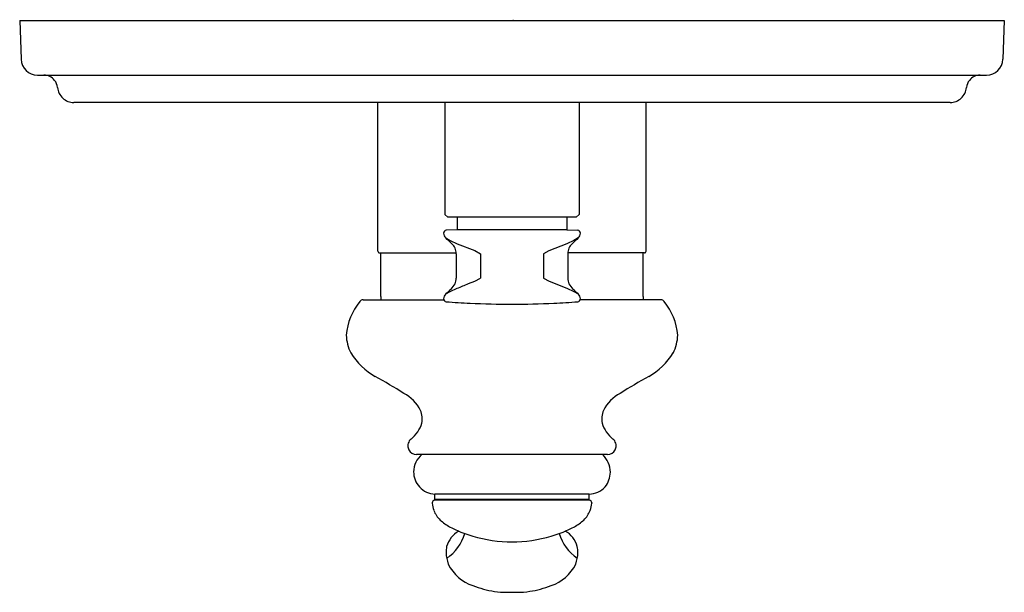
# Model space of a CAD drawing. Extents: x 498.01 to 505.1, y 41.99 to 46.11.
import ezdxf

# ---------------------------------------------------------------- set-up
doc = ezdxf.new("R2010")
doc.units = 0
doc.header["$LTSCALE"] = 0.64311
doc.layers.get('0').update_dxf_attribs({"color": 255, "linetype": 'CONTINUOUS'})
doc.layers.get('DEFPOINTS').update_dxf_attribs({"linetype": 'CONTINUOUS'})
doc.styles.get("Standard").update_dxf_attribs({"font": 'txt', "width": 0.8})

msp = doc.modelspace()

# ---------------------------------------------------------------- linework, layer by layer
for p, q in [((498.0133, 46.1061), (505.0999, 46.1061)), ((498.0133, 46.1061), (498.0231, 45.8264)), ((505.0999, 46.1061), (505.0901, 45.8264)), ((498.1411, 45.7124), (504.9721, 45.7124)), ((504.7102, 45.5155), (498.403, 45.5155)), ((500.592, 44.4447), (500.592, 45.5155)), ((501.0743, 45.5155), (501.0743, 44.7084)), ((502.0389, 45.5155), (502.0389, 44.7084)), ((502.5212, 44.4447), (502.5212, 45.5155)), ((501.0743, 44.7084), (501.094, 44.6888)), ((502.0192, 44.6888), (501.094, 44.6888)), ((501.1629, 44.6888), (501.1629, 44.5977)), ((501.9503, 44.6888), (501.9503, 44.5977)), ((502.0389, 44.7084), (502.0192, 44.6888)), ((501.1629, 44.5977), (501.0835, 44.5949)), ((501.9503, 44.5977), (501.1629, 44.5977)), ((501.9503, 44.5977), (502.0297, 44.5949)), ((501.0795, 44.54), (501.0809, 44.54)), ((501.0809, 44.54), (501.1124, 44.5212)), ((501.1124, 44.5212), (501.1625, 44.4988)), ((502.0008, 44.5212), (501.9507, 44.4988)), ((502.0323, 44.54), (502.0008, 44.5212)), ((502.0337, 44.54), (502.0323, 44.54)), ((501.1625, 44.4988), (501.2894, 44.4489)), ((501.2894, 44.4489), (501.3288, 44.4268)), ((501.8211, 44.4479), (501.7844, 44.4268)), ((501.8658, 44.464), (501.8211, 44.4479)), ((501.9507, 44.4988), (501.8658, 44.464)), ((500.6038, 44.4329), (501.1548, 44.4329)), ((500.6117, 44.1179), (500.6117, 44.4329)), ((501.155, 44.4268), (501.155, 44.2499)), ((501.3288, 44.4268), (501.3288, 44.2499)), ((501.7844, 44.4268), (501.7844, 44.2499)), ((501.9582, 44.4268), (501.9582, 44.2499)), ((502.5094, 44.4329), (501.9584, 44.4329)), ((502.5015, 44.1179), (502.5015, 44.4329)), ((501.2432, 44.2111), (501.2896, 44.2279)), ((501.2896, 44.2279), (501.3288, 44.2499)), ((501.7844, 44.2499), (501.824, 44.2278)), ((501.824, 44.2278), (501.9507, 44.1779)), ((501.0809, 44.1367), (501.1124, 44.1556)), ((501.1124, 44.1556), (501.1625, 44.1779)), ((501.9507, 44.1779), (502.0008, 44.1556)), ((502.0008, 44.1556), (502.0323, 44.1367)), ((500.4859, 44.0945), (501.0657, 44.0945)), ((500.6117, 44.1179), (500.6121, 44.0945)), ((501.0795, 44.1367), (501.0809, 44.1367)), ((502.0323, 44.1367), (502.0337, 44.1367)), ((502.6273, 44.0945), (502.0475, 44.0945)), ((502.5015, 44.1179), (502.5011, 44.0945)), ((502.2441, 42.9805), (500.8691, 42.9805)), ((501.0015, 42.6567), (501.0015, 42.6961)), ((502.1117, 42.6961), (501.0015, 42.6961)), ((502.1117, 42.6567), (502.1117, 42.6961)), ((502.1117, 42.6567), (501.0015, 42.6567)), ((502.1116, 42.6516), (501.0015, 42.6516)), ((501.0448, 42.6516), (501.0448, 42.6567)), ((502.0684, 42.6516), (502.0684, 42.6567)), ((501.5186, 41.989), (501.5946, 41.989))]:
    msp.add_line(p, q)
for centre, radius, start, end in [((498.1411, 45.8305), 0.1181, 182, 270.00003), ((504.9721, 45.8305), 0.1181, 270, 358), ((498.1873, 45.614), 0.0984, 38.06785, 90), ((504.9258, 45.614), 0.0984, 90, 141.93217), ((498.1873, 45.614), 0.0984, 5.21591, 38.06785), ((504.9258, 45.614), 0.0984, 141.93217, 174.78409), ((498.403, 45.6336), 0.1181, 185.21591, 227.60795), ((504.7102, 45.6336), 0.1181, 312.39205, 354.78409), ((498.403, 45.6336), 0.1181, 227.60795, 270.00006), ((504.7102, 45.6336), 0.1181, 270, 312.39205), ((501.0842, 44.5753), 0.0197, 92, 180), ((501.1171, 44.5769), 0.0527, 181.79224, 224.4019), ((502.029, 44.5753), 0.0197, 360, 88), ((501.9928, 44.5783), 0.056, 316.92148, 356.88438), ((445.4436, -15.1665), 81.6102, 46.978772, 47.021229), ((557.6696, -15.1665), 81.6102, 132.978771, 133.021228), ((500.6038, 44.4447), 0.0118, 180, 270.0036), ((501.0566, 44.4268), 0.0984, 23.5, 47.00004), ((501.0541, 44.4263), 0.1009, 0.29108, 23.20892), ((502.0591, 44.4263), 0.1009, 156.79108, 179.70892), ((502.0566, 44.4268), 0.0984, 132.99996, 156.5), ((502.5094, 44.4447), 0.0118, 269.9964, 360), ((501.0566, 44.2499), 0.0984, 336.5, 359.99991), ((502.0566, 44.2499), 0.0984, 180.00009, 203.5), ((502.8252, 42.3032), 2.5316, 132.40518, 133.59482), ((501.0407, 44.2611), 0.1175, 311.07104, 334.57104), ((478.5885, 99.1772), 59.4517, 292.315344, 292.399458), ((502.0725, 44.2611), 0.1175, 205.42896, 228.92896), ((500.288, 42.3032), 2.5316, 46.40518, 47.59482), ((500.8071, 43.8007), 0.4456, 140.88097, 174.80881), ((500.4859, 44.0645), 0.03, 90, 144.67908), ((501.1238, 44.0971), 0.0595, 138.20243, 176.53813), ((501.0852, 44.1016), 0.0208, 182.74145, 262.84682), ((501.5566, 50.2242), 6.1614, 265.58827, 267.1938), ((501.5566, 50.2242), 6.1614, 272.8062, 274.41173), ((502.0266, 44.1029), 0.0222, 280.1526, 354.25912), ((501.9949, 44.0994), 0.0538, 1.35364, 43.9058), ((502.6273, 44.0645), 0.03, 35.32092, 90), ((502.3061, 43.8008), 0.4456, 5.18886, 39.11984), ((501.5566, 50.2242), 6.1614, 267.1938, 270), ((501.5566, 50.2242), 6.1614, 270, 272.8062), ((500.6854, 43.8537), 0.3222, 182.24092, 206.12458), ((502.4233, 43.8548), 0.3269, 334.04777, 357.58983), ((500.8187, 43.9754), 0.4981, 211.95151, 240.30579), ((502.2945, 43.9754), 0.4981, 299.69421, 328.04849), ((498.5376, 39.8597), 4.2075, 57.82855, 61.08514), ((504.5756, 39.8597), 4.2075, 118.91486, 122.17145), ((500.6388, 43.1619), 0.2942, 27.76766, 61.78447), ((502.4744, 43.1619), 0.2942, 118.21553, 152.23234), ((500.7507, 43.2394), 0.1599, 348.16348, 21.86297), ((502.3625, 43.2394), 0.1599, 158.13703, 191.83652), ((500.6973, 43.2657), 0.218, 307.40695, 344.28931), ((502.4159, 43.2657), 0.218, 195.71069, 232.59305), ((500.8787, 43.038), 0.0733, 131.95149, 161.108), ((502.2344, 43.038), 0.0733, 18.892, 48.04851), ((500.8944, 43.0389), 0.088, 165.00302, 177.59644), ((500.8671, 43.0434), 0.0606, 180.76575, 208.46783), ((502.2474, 43.0429), 0.0593, 331.37522, 359.6944), ((502.2312, 43.0411), 0.0755, 1.12371, 15.81131), ((500.8688, 43.0418), 0.0614, 206.41007, 270.25608), ((501.0083, 42.8559), 0.1598, 128.82446, 179.8362), ((502.0844, 42.8512), 0.1802, 0.7975, 45.83514), ((502.2444, 43.0418), 0.0614, 269.70602, 333.58976), ((501.0083, 42.8559), 0.1598, 179.83213, 222.58468), ((502.0809, 42.8587), 0.1837, 322.8791, 358.44931), ((501.0089, 42.8568), 0.1608, 222.65402, 267.34104), ((502.1097, 42.856), 0.1599, 270.71825, 317.41015), ((501.0014, 42.6319), 0.0197, 89.63068, 179.48492), ((501.0173, 42.6328), 0.0356, 181.04375, 185.00071), ((501.1965, 42.6547), 0.2161, 186.63848, 200.43716), ((502.1118, 42.632), 0.0197, 0.96067, 90.43048), ((501.9226, 42.6528), 0.2099, 339.46009, 353.66463), ((502.179, 42.6268), 0.0479, 173.46913, 176.6222), ((501.1663, 42.6434), 0.184, 200.43716, 226.71898), ((501.9468, 42.6434), 0.184, 313.28102, 339.56284), ((501.2546, 42.7372), 0.3128, 226.71898, 241.98523), ((501.5244, 43.2442), 0.887, 241.98523, 253.56987), ((501.5887, 43.2442), 0.887, 286.43013, 298.01477), ((501.8585, 42.7372), 0.3128, 298.01477, 313.28102), ((501.2631, 42.2695), 0.1834, 119.24385, 164.66617), ((500.8906, 42.514), 0.3426, 304.96876, 342.67942), ((501.5566, 43.3533), 1.0008, 253.56987, 286.43013), ((502.213, 42.51), 0.3323, 197.17961, 235.8451), ((501.8528, 42.2713), 0.1803, 15.24877, 61.25725), ((501.2231, 42.2831), 0.1412, 165.7208, 183.32563), ((501.8637, 42.2809), 0.1674, 357.97204, 13.08638), ((501.3628, 42.2864), 0.2809, 182.33823, 199.54896), ((501.7419, 42.288), 0.2895, 340.66478, 357.41424), ((501.3655, 42.3197), 0.2962, 205.45189, 252.2269), ((501.7478, 42.3195), 0.2961, 287.67768, 334.51838), ((501.534, 42.6868), 0.6989, 248.25699, 261.47223), ((501.5844, 42.6707), 0.682, 278.5225, 291.80106), ((501.5207, 42.6112), 0.6222, 261.65451, 269.80381), ((501.5939, 42.5765), 0.5875, 270.07035, 278.9649)]:
    msp.add_arc(centre, radius, start, end)

# ---------------------------------------------------------------- texts
at = {"layer": 'DEFPOINTS'}
for tag, p, s in [('TRADENAME', (501.5582, 46.1086), 'MODULO'), ('MODELNUMBER', (501.5582, 46.1102), 'K-72805T-B4'), ('PRODUCT', (501.5582, 46.1069), 'VALVE TRIM')]:
    msp.add_attdef(tag, p, s, height=0.001, dxfattribs=at)

doc.saveas('drawing.dxf')
